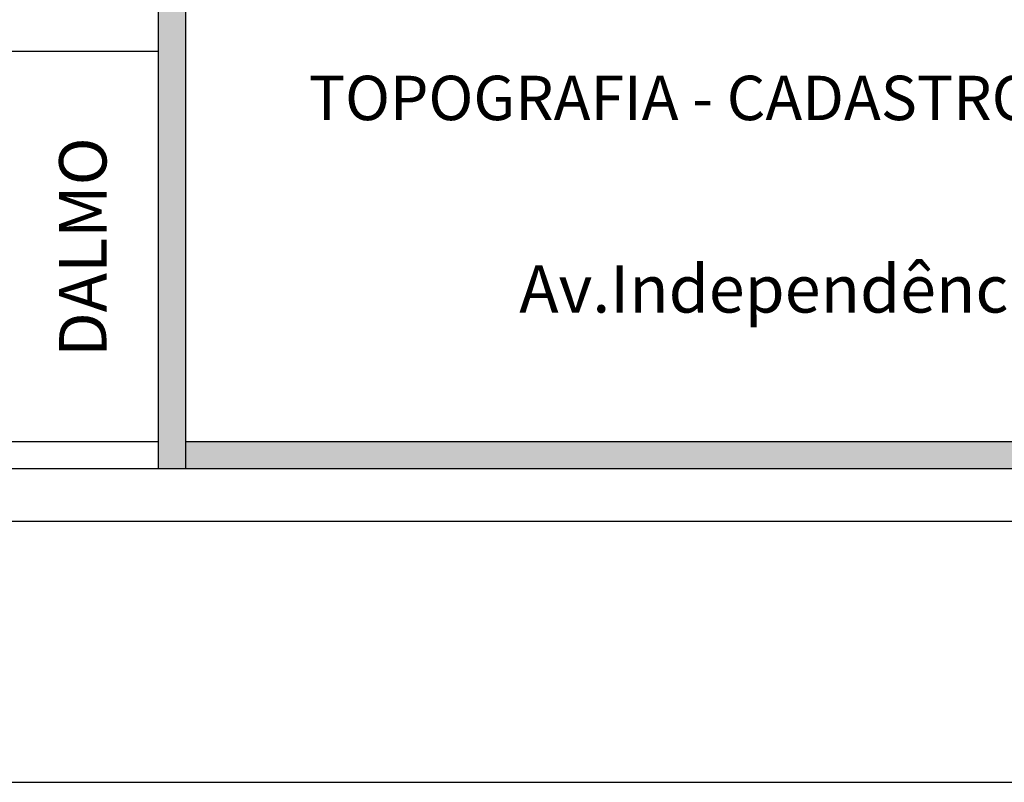
# Model space of a CAD drawing. Extents: x 187514 to 189164, y 1679549 to 1680432.
# Drawn here: x 188698 to 188736, y 1679549 to 1679578 of the extents above; entities that cross this region are included whole.
import ezdxf
from ezdxf.enums import TextEntityAlignment as Align

# ---------------------------------------------------------------- set-up
doc = ezdxf.new("R2010")
doc.units = 0
doc.header["$LTSCALE"] = 35
doc.header["$MEASUREMENT"] = 0
doc.layers.get('0').update_dxf_attribs({"linetype": 'CONTINUOUS'})
doc.layers.add('MARGEM', color=7, linetype='CONTINUOUS')
doc.layers.add('SELO-N', color=114, linetype='CONTINUOUS')
doc.styles.add('ROMAND', font='romand')
doc.styles.add('ROMANTICITALIC', font='romi____.pfb', dxfattribs={"height": 25})
doc.styles.add('SERIA', font='SERIA.SHX')

# ---------------------------------------------------------------- blocks, each defined once
blk = doc.blocks.new('*U1', base_point=(1599.242, 1074.111))
at = {"color": 0}
for points in [[(1599.242, 1074.111), (1597.242, 1074.111), (1597.242, 1014.457)], [(1597.242, 1014.457), (1599.242, 1014.457), (1599.242, 1074.111)]]:
    blk.add_solid(points, dxfattribs=at)
blk = doc.blocks.new('*U0', base_point=(1599.242, 1016.457))
at = {"color": 0}
for points in [[(1599.242, 1016.457), (1599.242, 1014.457), (1754.574, 1014.457)], [(1754.574, 1014.457), (1754.574, 1016.457), (1599.242, 1016.457)]]:
    blk.add_solid(points, dxfattribs=at)

msp = doc.modelspace()

# ---------------------------------------------------------------- linework, layer by layer
at = {"layer": 'MARGEM'}
for points in [[(187514.057, 1679548.737), (188873.646, 1679548.737), (188873.646, 1680432.384), (187514.057, 1680432.384), (187514.057, 1679548.737)], [(188863.646, 1679558.737), (188863.646, 1680422.384), (187539.057, 1680422.384), (187539.057, 1679558.737), (188863.646, 1679558.737)]]:
    msp.add_lwpolyline(points, dxfattribs=at)
at = {"layer": 'SELO-N'}
for p, q in [((188703.59, 1679591.659), (188703.59, 1679560.734)), ((188704.627, 1679591.659), (188704.627, 1679560.734)), ((188703.59, 1679576.715), (188689.683, 1679576.715)), ((188703.59, 1679561.771), (188689.683, 1679561.771)), ((188785.151, 1679561.771), (188704.627, 1679561.771)), ((188703.59, 1679560.734), (188688.646, 1679560.734)), ((188786.188, 1679560.734), (188703.59, 1679560.734))]:
    msp.add_line(p, q, dxfattribs=at)

# ---------------------------------------------------------------- block references
at = {"layer": 'SELO-N', "xscale": 0.5184, "yscale": 0.5184, "zscale": 0.5184}
for name, p in [('*U1', (188704.627, 1679591.659)), ('*U0', (188704.627, 1679561.771))]:
    msp.add_blockref(name, p, dxfattribs=at)

# ---------------------------------------------------------------- texts
at = {"layer": 'SELO-N', "color": 114}
for s, height, style, p in [('TOPOGRAFIA - CADASTRO - CARTOGRAFIA - GEOPROCESSAMENTO', 1.7, 'ROMANTICITALIC', (188744.983, 1679574.084)), ('Av.Independência, 794 - Sala 08 - CEP 90035-072', 1.8144, 'SERIA', (188745.087, 1679566.718))]:
    msp.add_text(s, height=height, dxfattribs=dict(at, style=style)).set_placement(p, align=Align.CENTER)
at = {"layer": 'SELO-N', "color": 164, "style": 'ROMAND'}
msp.add_text('DALMO', height=1.8144, rotation=90, dxfattribs=at).set_placement((188701.61, 1679569.226), align=Align.CENTER)

doc.saveas('drawing.dxf')
